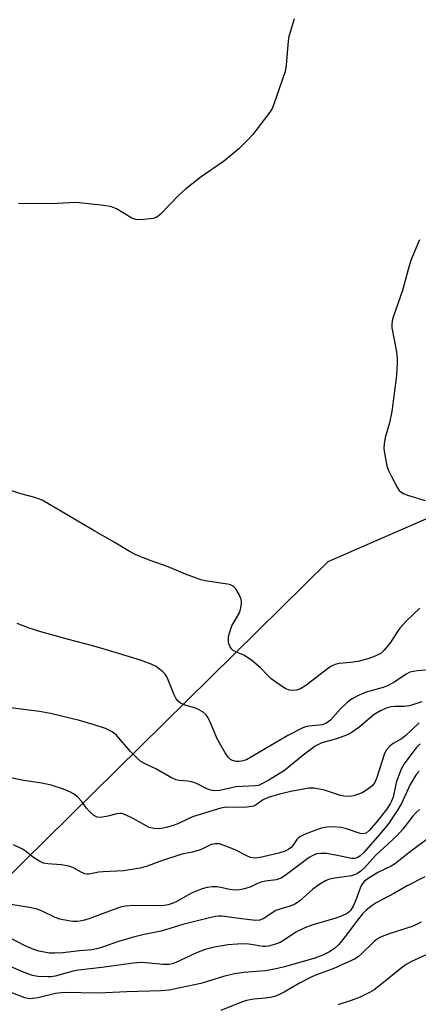
# Model space of a CAD drawing. Units: inches. Extents: x 1273768 to 1279768, y 561450 to 565449.
# Drawn here: x 1279449 to 1279556, y 563076 to 563340 of the extents above; entities that cross this region are included whole.
import ezdxf

# ---------------------------------------------------------------- set-up
doc = ezdxf.new("R2010")
doc.units = ezdxf.units.IN
doc.header["$MEASUREMENT"] = 0
doc.layers.add('NTRL-Trees', color=3, linetype='Continuous')
doc.layers.add('Undefined', color=1, linetype='Continuous')

msp = doc.modelspace()

# ---------------------------------------------------------------- linework, layer by layer
at = {"layer": 'NTRL-Trees'}
msp.add_lwpolyline([(1279043.85, 563004.09), (1279168.64, 562972.67), (1279259.97, 562949.68), (1279323.31, 562897.43), (1279323.44, 562897.17), (1279345.36, 562890.77), (1279370.18, 562902.64), (1279398.83, 562937.36), (1279422.27, 562949.52), (1279432.68, 562968.62), (1279440.5, 563006.81), (1279442.23, 563034.59), (1279439.63, 563067.57), (1279443.27, 563107.38), (1279531.55, 563194.43), (1279650.9, 563246.45), (1279699.03, 563279.1), (1279767.34, 563325.43), (1279766.93, 561449.94), (1278950.34, 561449.89)], dxfattribs=at)
at = {"layer": 'Undefined'}
for points, elevation in [([(1279559.58, 563165.47), (1279555.41, 563165.14), (1279553.47, 563164.71), (1279552.46, 563164.23), (1279549.39, 563162.13), (1279547.67, 563161.12), (1279546.28, 563160.64), (1279541.72, 563159.38), (1279539.83, 563158.57), (1279537.76, 563157.47), (1279536.65, 563156.64), (1279534.84, 563154.91), (1279532.15, 563151.87), (1279531.11, 563151.05), (1279529.92, 563150.61), (1279526.32, 563150.26), (1279525.5, 563150.09), (1279524.73, 563149.79), (1279520.77, 563147.71), (1279511.19, 563142.08), (1279509.64, 563141.25), (1279508.32, 563140.83), (1279507.61, 563140.74), (1279506.85, 563140.76), (1279505.87, 563141.06), (1279505.4, 563141.35), (1279504.78, 563141.91), (1279503.95, 563143.08), (1279501.8, 563146.86), (1279499.82, 563151.58), (1279499.32, 563152.6), (1279498.86, 563153.29), (1279498, 563154.03), (1279496.77, 563154.76), (1279495.96, 563155.07), (1279493.2, 563155.86), (1279491.96, 563156.45), (1279491.32, 563156.96), (1279490.8, 563157.62), (1279490.23, 563158.63), (1279488.67, 563162.68), (1279488.18, 563163.7), (1279487.85, 563164.16), (1279487.25, 563164.79), (1279485.41, 563166.25), (1279484.14, 563166.88), (1279481.21, 563167.94), (1279471.53, 563170.94), (1279468.08, 563171.9), (1279461.89, 563173.46), (1279454.5, 563175.52), (1279451.41, 563176.5), (1279448.18, 563177.82)], 536), ([(1279556.68, 563156.77), (1279553.35, 563155.75), (1279551.9, 563155.54), (1279549.42, 563155.56), (1279548.36, 563155.46), (1279547.06, 563155.06), (1279545.56, 563154.36), (1279543.91, 563153.37), (1279539.8, 563149.93), (1279537.75, 563148.44), (1279536.47, 563147.86), (1279533.79, 563146.89), (1279529.86, 563145.79), (1279528.08, 563144.92), (1279524.82, 563142.44), (1279519.86, 563138.38), (1279515.68, 563135.81), (1279513.6, 563134.67), (1279512.85, 563134.38), (1279512.07, 563134.22), (1279508.52, 563134.1), (1279506.78, 563133.94), (1279502.54, 563132.99), (1279501.14, 563132.87), (1279500.06, 563133.07), (1279499, 563133.42), (1279496.44, 563134.78), (1279495.38, 563135.21), (1279493.97, 563135.49), (1279491.62, 563135.65), (1279490.79, 563135.83), (1279489.55, 563136.41), (1279485.56, 563138.72), (1279482.33, 563140.21), (1279481.32, 563140.79), (1279480.42, 563141.55), (1279478.56, 563143.46), (1279474.75, 563147.93), (1279473.63, 563148.75), (1279471.88, 563149.63), (1279468.81, 563150.62), (1279464.84, 563151.74), (1279457.13, 563153.66), (1279454.17, 563154.19), (1279446.39, 563155.18)], 534), ([(1279555.93, 563151.13), (1279552.4, 563147.75), (1279551.23, 563146.89), (1279548.97, 563145.61), (1279548.11, 563144.93), (1279547.2, 563143.92), (1279546.67, 563142.93), (1279544.61, 563136.47), (1279544.04, 563135.17), (1279543.44, 563134.36), (1279542.84, 563133.79), (1279541.65, 563132.96), (1279540.65, 563132.41), (1279539.37, 563131.88), (1279538.33, 563131.55), (1279537.81, 563131.45), (1279536.93, 563131.42), (1279535.75, 563131.52), (1279534.57, 563131.72), (1279530.59, 563133.05), (1279527.78, 563133.61), (1279526.39, 563133.59), (1279521.53, 563132.77), (1279518.47, 563132.01), (1279515.44, 563131.08), (1279513.98, 563130.36), (1279512.28, 563129.12), (1279511.53, 563128.78), (1279509.87, 563128.56), (1279506.99, 563128.46), (1279504.23, 563128.51), (1279502.73, 563128.3), (1279495.46, 563126.03), (1279494.03, 563125.43), (1279491.25, 563124.08), (1279489.71, 563123.48), (1279488.11, 563123.03), (1279486.46, 563122.74), (1279484.87, 563122.79), (1279483.58, 563123.11), (1279479.24, 563125.53), (1279477.36, 563126.42), (1279476.26, 563126.8), (1279475.71, 563126.86), (1279474.87, 563126.77), (1279472.5, 563126.13), (1279471.05, 563125.82), (1279470.2, 563125.75), (1279469.66, 563125.81), (1279468.73, 563126.3), (1279467.46, 563127.42), (1279466.73, 563128.29), (1279465.43, 563130.17), (1279464.4, 563131.2), (1279463.23, 563132.11), (1279462.48, 563132.59), (1279460.62, 563133.37), (1279457.32, 563134.46), (1279454.81, 563134.94), (1279449.87, 563135.71), (1279443.5, 563136.99)], 532), ([(1279556.18, 563145.55), (1279555.21, 563144.54), (1279554.49, 563143.64), (1279551.95, 563140.16), (1279551.21, 563138.94), (1279549.88, 563135.4), (1279549.57, 563134.29), (1279548.93, 563131.18), (1279548.56, 563130.14), (1279548.16, 563129.38), (1279547.17, 563127.94), (1279544.4, 563124.44), (1279542.57, 563122.31), (1279541.72, 563121.59), (1279541.37, 563121.43), (1279540.94, 563121.36), (1279540.16, 563121.47), (1279536.42, 563122.73), (1279535.06, 563123.06), (1279532.82, 563123.26), (1279531.15, 563123.14), (1279529.78, 563122.87), (1279528.68, 563122.53), (1279525.4, 563121.28), (1279524.1, 563120.67), (1279523.68, 563120.38), (1279523.17, 563119.86), (1279522.08, 563118.28), (1279521.62, 563117.73), (1279521.04, 563117.27), (1279520.01, 563116.72), (1279518.36, 563116.2), (1279513.3, 563115.03), (1279511.91, 563114.87), (1279510.75, 563115.04), (1279509.7, 563115.48), (1279506.59, 563117.06), (1279504.1, 563118.1), (1279502.41, 563118.66), (1279501.29, 563118.72), (1279500.2, 563118.48), (1279497.84, 563117.32), (1279496.76, 563116.91), (1279495.09, 563116.45), (1279492.36, 563115.89), (1279491.26, 563115.58), (1279487.15, 563114.19), (1279483.02, 563112.69), (1279481.11, 563112.14), (1279476.69, 563111.42), (1279471.19, 563111.22), (1279470.03, 563111.08), (1279467.42, 563110.56), (1279466.85, 563110.54), (1279466.31, 563110.63), (1279465.29, 563111.05), (1279463.09, 563112.3), (1279462, 563112.68), (1279459.99, 563113.05), (1279456.4, 563113.29), (1279455.27, 563113.54), (1279453.99, 563114.13), (1279452.51, 563114.99), (1279450.29, 563116.77), (1279449.56, 563117.25), (1279447.16, 563118.39)], 530), ([(1279555.97, 563138.21), (1279555.23, 563137.34), (1279554.59, 563136.42), (1279553.56, 563134.58), (1279551.22, 563129.48), (1279550.13, 563127.71), (1279547.63, 563124), (1279545.34, 563121.19), (1279541.07, 563116.38), (1279540.05, 563115.39), (1279539.36, 563114.94), (1279538.66, 563114.74), (1279537.9, 563114.72), (1279533.98, 563115.56), (1279531.07, 563116.06), (1279529.62, 563116.14), (1279528.46, 563115.98), (1279527.41, 563115.57), (1279526.46, 563114.99), (1279520.36, 563110.42), (1279518.92, 563109.49), (1279517.59, 563109.06), (1279514.76, 563108.69), (1279513.62, 563108.44), (1279512.58, 563108.04), (1279510.8, 563107.18), (1279509.15, 563106.65), (1279507.74, 563106.33), (1279506.6, 563106.25), (1279505.19, 563106.42), (1279503.13, 563106.93), (1279501.78, 563107.16), (1279500.43, 563107.17), (1279499.08, 563107), (1279497.73, 563106.61), (1279495.1, 563105.55), (1279494.1, 563105.05), (1279490.77, 563103.09), (1279489.76, 563102.65), (1279488.69, 563102.33), (1279487.6, 563102.12), (1279486.45, 563102.04), (1279479.41, 563102.11), (1279477.18, 563101.97), (1279476.14, 563101.76), (1279475.05, 563101.43), (1279467.62, 563098.62), (1279466.23, 563098.17), (1279465.09, 563097.94), (1279464.22, 563097.86), (1279463.09, 563097.9), (1279461.95, 563098.04), (1279459.64, 563098.51), (1279458.32, 563098.89), (1279454.86, 563100.64), (1279453.27, 563101.23), (1279451.44, 563101.63), (1279446.47, 563102.42)], 528), ([(1279556.07, 563127.88), (1279555.03, 563127.05), (1279554.15, 563126.04), (1279551.58, 563122.62), (1279550.08, 563120.96), (1279544.26, 563115.58), (1279541.32, 563112.25), (1279540.3, 563111.36), (1279539.39, 563110.74), (1279538.59, 563110.36), (1279537.83, 563110.11), (1279533.27, 563109.5), (1279531.87, 563109.17), (1279530.86, 563108.77), (1279529.35, 563107.89), (1279527.44, 563106.56), (1279523.96, 563103.41), (1279522.76, 563102.56), (1279521.39, 563101.96), (1279518.61, 563101.18), (1279517.53, 563100.79), (1279516.5, 563100.2), (1279514.26, 563098.7), (1279513.26, 563098.25), (1279512.18, 563098.16), (1279510.52, 563098.29), (1279507.58, 563098.62), (1279503.17, 563099.28), (1279502.14, 563099.31), (1279501.36, 563099.21), (1279499.76, 563098.87), (1279492.58, 563097.02), (1279486.76, 563095.26), (1279482.24, 563094.33), (1279478.97, 563093.56), (1279475.37, 563092.46), (1279470.76, 563090.84), (1279469.45, 563090.48), (1279468.16, 563090.26), (1279464.86, 563089.99), (1279460.44, 563089.45), (1279458.17, 563089.33), (1279456.76, 563089.39), (1279455.38, 563089.6), (1279454.02, 563089.9), (1279452.68, 563090.33), (1279450.3, 563091.29), (1279446.07, 563093.55)], 526), ([(1279556.47, 563097.68), (1279554.34, 563096.64), (1279547.93, 563094.54), (1279545.55, 563093.61), (1279544.78, 563093.17), (1279543.9, 563092.49), (1279540.51, 563089.16), (1279539.66, 563088.45), (1279538.8, 563087.86), (1279533.07, 563085.24), (1279528.45, 563083.55), (1279527.14, 563082.98), (1279523.83, 563081.31), (1279519.76, 563078.88), (1279518.51, 563078.25), (1279517.26, 563077.77), (1279516.1, 563077.51), (1279514.63, 563077.29), (1279511.58, 563077), (1279509.69, 563076.64), (1279508.28, 563076.18), (1279502.76, 563073.96)], 520), ([(1279560.76, 563090.3), (1279553.9, 563087.09), (1279552.5, 563086.36), (1279551.11, 563085.37), (1279546.37, 563081.46), (1279543.86, 563079.56), (1279542.66, 563078.8), (1279540.11, 563077.56), (1279537.68, 563076.63), (1279534.14, 563075.54)], 518)]:
    msp.add_lwpolyline(points, dxfattribs=dict(at, elevation=elevation))
for points in [[(1279522.44, 563339.99, 540), (1279521.43, 563336.67, 540), (1279521.04, 563335.28, 540), (1279520.82, 563334.13, 540), (1279520.26, 563327.58, 540), (1279519.99, 563325.82, 540), (1279516.95, 563317.07, 540), (1279516.5, 563315.97, 540), (1279515.91, 563314.97, 540), (1279511.35, 563308.95, 540), (1279510.14, 563307.64, 540), (1279507.57, 563305.14, 540), (1279506.01, 563303.75, 540), (1279503.49, 563301.68, 540), (1279497.48, 563297.63, 540), (1279493.32, 563294.27, 540), (1279491.55, 563292.69, 540), (1279486.59, 563287.58, 540), (1279485.93, 563287.02, 540), (1279485.46, 563286.72, 540), (1279484.66, 563286.46, 540), (1279482.92, 563286.22, 540), (1279481.16, 563286.07, 540), (1279480.02, 563286.14, 540), (1279478.95, 563286.56, 540), (1279474.82, 563288.99, 540), (1279473.47, 563289.57, 540), (1279471.43, 563289.9, 540), (1279464.03, 563290.71, 540), (1279457.24, 563290.35, 540), (1279448.56, 563290.44, 540)], [(1279556, 563280.67, 538), (1279553.82, 563275.42, 538), (1279553.26, 563273.73, 538), (1279551.48, 563267.12, 538), (1279549.12, 563260.49, 538), (1279548.78, 563259.39, 538), (1279548.61, 563258.22, 538), (1279548.65, 563257.07, 538), (1279549.84, 563250.63, 538), (1279550.07, 563248.9, 538), (1279550.08, 563247.75, 538), (1279549.84, 563244.33, 538), (1279548.63, 563234.68, 538), (1279547.98, 563231.61, 538), (1279546.84, 563227.7, 538), (1279546.55, 563225.99, 538), (1279546.49, 563224.85, 538), (1279546.57, 563224, 538), (1279547.31, 563220.06, 538), (1279547.65, 563218.97, 538), (1279548.43, 563217.37, 538), (1279550.14, 563214.22, 538), (1279550.62, 563213.5, 538), (1279551, 563213.09, 538), (1279551.71, 563212.65, 538), (1279552.78, 563212.23, 538), (1279557.59, 563210.82, 538)], [(1279556.13, 563181.9, 538), (1279552.5, 563178.4, 538), (1279550.78, 563176.56, 538), (1279550.11, 563175.64, 538), (1279548.22, 563172.7, 538), (1279546.6, 563170.63, 538), (1279545.76, 563169.87, 538), (1279544.32, 563169.09, 538), (1279542.49, 563168.43, 538), (1279539.49, 563167.64, 538), (1279537.6, 563167.36, 538), (1279534.52, 563167.07, 538), (1279533.44, 563166.82, 538), (1279532.45, 563166.38, 538), (1279531.73, 563165.94, 538), (1279525.53, 563161.13, 538), (1279524.09, 563160.25, 538), (1279523.07, 563159.88, 538), (1279522.28, 563159.81, 538), (1279521.22, 563159.92, 538), (1279520.18, 563160.3, 538), (1279518.43, 563161.4, 538), (1279516.26, 563162.95, 538), (1279515.44, 563163.73, 538), (1279513.36, 563166.03, 538), (1279511.05, 563167.89, 538), (1279509.09, 563169.22, 538), (1279506.79, 563170.16, 538), (1279506.1, 563170.53, 538), (1279505.71, 563170.88, 538), (1279505.27, 563171.57, 538), (1279504.96, 563172.35, 538), (1279504.82, 563173.12, 538), (1279504.84, 563174.13, 538), (1279505.01, 563174.97, 538), (1279505.76, 563177.13, 538), (1279507.84, 563180.86, 538), (1279508.17, 563181.97, 538), (1279508.34, 563183.12, 538), (1279508.32, 563183.68, 538), (1279508.2, 563184.22, 538), (1279507.66, 563185.55, 538), (1279506.82, 563187.05, 538), (1279506.09, 563187.78, 538), (1279505.4, 563188.14, 538), (1279504.56, 563188.36, 538), (1279499.08, 563189.11, 538), (1279497.4, 563189.52, 538), (1279493.26, 563191.04, 538), (1279488.64, 563192.98, 538), (1279484.11, 563194.56, 538), (1279480.02, 563196.23, 538), (1279478.43, 563197.01, 538), (1279474.16, 563199.59, 538), (1279468.96, 563202.52, 538), (1279454.91, 563210.87, 538), (1279452.91, 563211.6, 538), (1279449.16, 563212.55, 538), (1279443.92, 563214.37, 538)], [(1279558.43, 563120.2, 524), (1279553.17, 563116.26, 524), (1279549.56, 563113.4, 524), (1279548.41, 563112.72, 524), (1279544.86, 563111, 524), (1279542.26, 563109.42, 524), (1279541.17, 563108.56, 524), (1279540.56, 563107.78, 524), (1279540.1, 563106.77, 524), (1279539.08, 563103.84, 524), (1279538.26, 563102, 524), (1279537.55, 563100.83, 524), (1279537.08, 563100.34, 524), (1279536.61, 563100.04, 524), (1279535.33, 563099.42, 524), (1279533.62, 563098.73, 524), (1279527.19, 563096.84, 524), (1279525.32, 563096.19, 524), (1279522.86, 563094.96, 524), (1279519.82, 563092.92, 524), (1279518.68, 563092.24, 524), (1279517.45, 563091.76, 524), (1279515.56, 563091.23, 524), (1279514.81, 563091.14, 524), (1279514.04, 563091.15, 524), (1279510.89, 563091.72, 524), (1279509.48, 563091.88, 524), (1279507.2, 563091.82, 524), (1279504.62, 563091.61, 524), (1279501.1, 563091, 524), (1279498.53, 563090.31, 524), (1279496.27, 563089.44, 524), (1279490.72, 563086.88, 524), (1279489.69, 563086.5, 524), (1279488.94, 563086.32, 524), (1279487.39, 563086.28, 524), (1279481.59, 563086.83, 524), (1279479.26, 563086.71, 524), (1279470.85, 563085.48, 524), (1279464.65, 563084.81, 524), (1279463.2, 563084.5, 524), (1279458.32, 563083.23, 524), (1279457.28, 563083.05, 524), (1279456.42, 563083, 524), (1279453.73, 563083.11, 524), (1279452.27, 563083.37, 524), (1279450.03, 563084.19, 524), (1279445.78, 563086.08, 524)], [(1279557.44, 563109.8, 522), (1279552.77, 563107.4, 522), (1279549.31, 563105.43, 522), (1279544.46, 563102.89, 522), (1279543.3, 563102.19, 522), (1279541.73, 563100.92, 522), (1279540.72, 563099.91, 522), (1279538.77, 563097.41, 522), (1279536.22, 563093.88, 522), (1279534.4, 563091.68, 522), (1279533.36, 563090.69, 522), (1279531.91, 563089.7, 522), (1279530.1, 563088.86, 522), (1279527.72, 563087.96, 522), (1279519.82, 563085.73, 522), (1279517.13, 563085.06, 522), (1279514.65, 563084.58, 522), (1279508.97, 563084.21, 522), (1279506.48, 563083.83, 522), (1279503.48, 563083.14, 522), (1279497.42, 563081.2, 522), (1279488.92, 563079.46, 522), (1279486.66, 563079.22, 522), (1279477.53, 563079.02, 522), (1279469.99, 563078.64, 522), (1279460.73, 563078.77, 522), (1279458.49, 563078.51, 522), (1279453.72, 563077.39, 522), (1279452.38, 563077.16, 522), (1279451.58, 563077.11, 522), (1279451.05, 563077.16, 522), (1279450.22, 563077.37, 522), (1279443.24, 563080.05, 522)]]:
    msp.add_polyline3d(points, dxfattribs=at)

doc.saveas('drawing.dxf')
